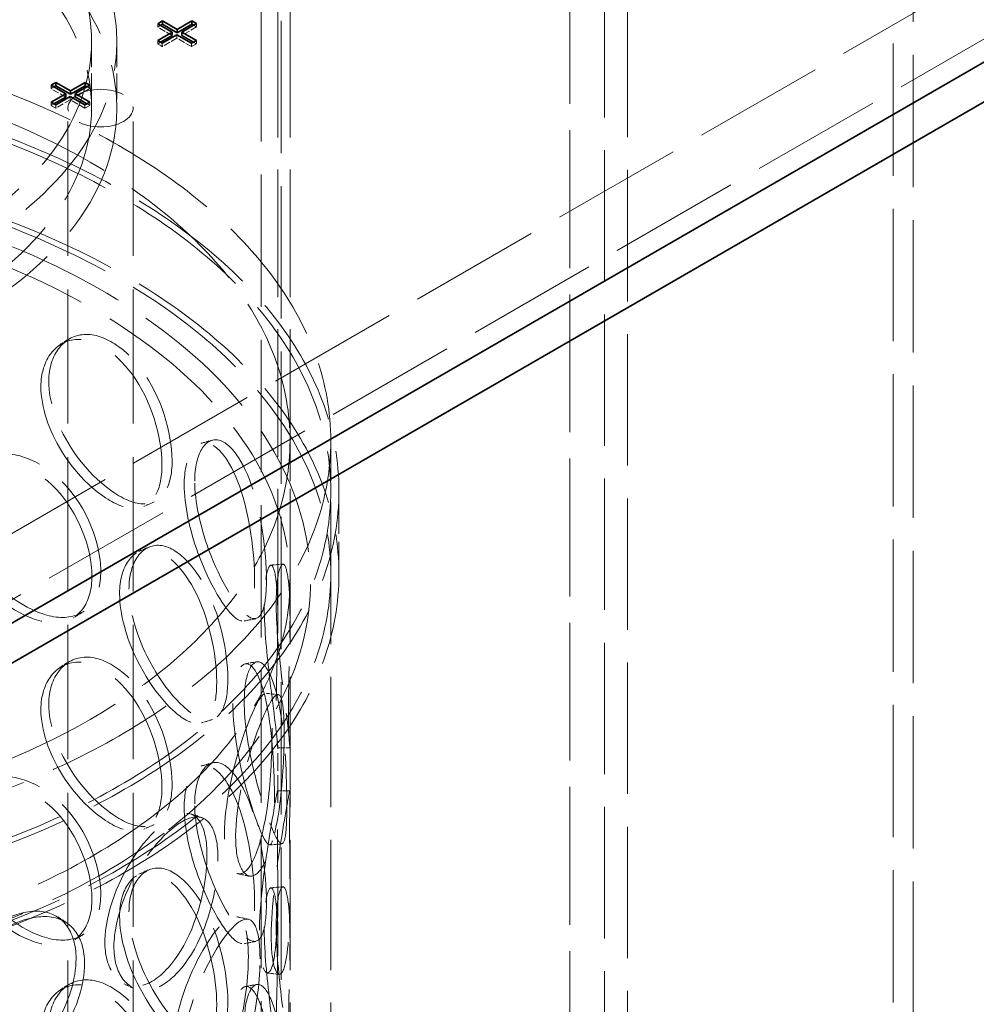
# Model space of a CAD drawing. Units: millimetres. Extents: x 0 to 7595, y 0 to 4455.
# Drawn here: x 5169 to 5404, y 3040 to 3282 of the extents above; entities that cross this region are included whole.
import ezdxf

# ---------------------------------------------------------------- set-up
doc = ezdxf.new("R2010")
doc.units = ezdxf.units.MM
doc.header["$LTSCALE"] = 15
doc.linetypes.add('DASHED', pattern=[0.2068, 0.1655, -0.0413])
doc.layers.add('Hidden (ISO)', color=1, linetype='DASHED', lineweight=18, true_color=0xff0000)
doc.layers.add('Visible (ISO)', color=7, linetype='Continuous', lineweight=35)

msp = doc.modelspace()

# ---------------------------------------------------------------- linework, layer by layer
at = {"layer": 'Hidden (ISO)', "ltscale": 12.989722}
for p, q in [((5304.44, 2779.43), (5304.44, 3898.03)), ((5304.44, 3898.03), (5304.44, 2779.43)), ((5312.92, 2774.53), (5312.92, 3893.13)), ((5318.58, 3889.86), (5318.58, 2771.26))]:
    msp.add_line(p, q, dxfattribs=at)
at = {"layer": 'Hidden (ISO)', "ltscale": 12.964988}
for p, q in [((4570.46, 2811.27), (5878.61, 3566.53)), ((4584.6, 2803.1), (5892.75, 3558.36))]:
    msp.add_line(p, q, dxfattribs=at)
at = {"layer": 'Hidden (ISO)', "ltscale": 12.639987}
for p, q in [((5232.76, 3135.51), (5232.76, 3423.64)), ((5235.76, 3135.51), (5235.76, 3423.64))]:
    msp.add_line(p, q, dxfattribs=at)
at = {"layer": 'Hidden (ISO)', "ltscale": 13.081543}
for p, q in [((5228.68, 2765.19), (5228.68, 3394.71)), ((5233.58, 2762.36), (5233.58, 3391.88)), ((5383.78, 2675.65), (5383.78, 3305.16)), ((5388.68, 2672.82), (5388.68, 3302.34))]:
    msp.add_line(p, q, dxfattribs=at)
at = {"layer": 'Hidden (ISO)', "ltscale": 0.126818}
for p, q in [((5203.29, 3281.05), (5203.29, 3280.24)), ((5203.29, 3280.24), (5203.99, 3280.65)), ((5212.1, 3280.67), (5212.8, 3280.26)), ((5212.8, 3281.08), (5212.8, 3280.26)), ((5203.29, 3276.91), (5203.29, 3276.09)), ((5208.02, 3278.32), (5208.02, 3277.5)), ((5212.8, 3276.93), (5212.8, 3276.11)), ((5203.29, 3276.09), (5203.99, 3276.5)), ((5204.43, 3276.25), (5204.43, 3275.43)), ((5211.62, 3276.25), (5211.62, 3275.43)), ((5212.1, 3276.52), (5212.8, 3276.11)), ((5177.12, 3265.95), (5177.12, 3265.13)), ((5177.12, 3265.13), (5177.83, 3265.54)), ((5185.93, 3265.57), (5186.64, 3265.16)), ((5186.64, 3265.97), (5186.64, 3265.16)), ((5181.86, 3263.21), (5181.86, 3262.4)), ((5177.12, 3261.8), (5177.12, 3260.98)), ((5177.12, 3260.98), (5177.83, 3261.39)), ((5178.27, 3261.14), (5178.27, 3260.32)), ((5185.45, 3261.14), (5185.45, 3260.32)), ((5185.93, 3261.42), (5186.64, 3261.01)), ((5186.64, 3261.82), (5186.64, 3261.01))]:
    msp.add_line(p, q, dxfattribs=at)
at = {"layer": 'Hidden (ISO)', "ltscale": 0.644777}
for p, q in [((5206.88, 3278.16), (5203.29, 3280.24)), ((5212.8, 3280.26), (5209.21, 3278.19)), ((5208.02, 3277.5), (5204.43, 3275.43)), ((5211.62, 3275.43), (5208.02, 3277.5)), ((5180.72, 3263.06), (5177.12, 3265.13)), ((5186.64, 3265.16), (5183.05, 3263.08)), ((5181.86, 3262.4), (5178.27, 3260.32)), ((5185.45, 3260.32), (5181.86, 3262.4))]:
    msp.add_line(p, q, dxfattribs=at)
at = {"layer": 'Hidden (ISO)', "ltscale": 2.538267}
for p, q in [((5187.06, 3276.67), (5187.06, 3260.34)), ((5193.26, 3276.67), (5193.26, 3260.34))]:
    msp.add_line(p, q, dxfattribs=at)
at = {"layer": 'Hidden (ISO)', "ltscale": 0.205088}
for p, q in [((5204.43, 3275.43), (5203.29, 3276.09)), ((5178.27, 3260.32), (5177.12, 3260.98))]:
    msp.add_line(p, q, dxfattribs=at)
at = {"layer": 'Hidden (ISO)', "ltscale": 0.212802}
for p, q in [((5212.8, 3276.11), (5211.62, 3275.43)), ((5186.64, 3261.01), (5185.45, 3260.32))]:
    msp.add_line(p, q, dxfattribs=at)
at = {"layer": 'Hidden (ISO)', "ltscale": 13.274168}
for p, q in [((5181.26, 2688.79), (5181.26, 3260.34)), ((5197.26, 2688.79), (5197.26, 3260.34))]:
    msp.add_line(p, q, dxfattribs=at)
at = {"layer": 'Hidden (ISO)', "ltscale": 12.894906}
for p, q in [((5235.76, 2688.79), (5235.76, 3178.69)), ((5245.76, 2688.79), (5245.76, 3178.69))]:
    msp.add_line(p, q, dxfattribs=at)
at = {"layer": 'Hidden (ISO)', "ltscale": 3.172859}
for p, q in [((5245.76, 3146.03), (5245.76, 3166.44)), ((5247.76, 3146.03), (5247.76, 3166.44))]:
    msp.add_line(p, q, dxfattribs=at)
at = {"layer": 'Hidden (ISO)', "ltscale": 1.738767}
for p, q in [((5232.76, 3092.29), (5232.76, 3103.48)), ((5235.76, 3092.29), (5235.76, 3103.48)), ((5232.76, 3056.31), (5232.76, 3067.5)), ((5235.76, 3056.31), (5235.76, 3067.5))]:
    msp.add_line(p, q, dxfattribs=at)
at = {"layer": 'Hidden (ISO)', "ltscale": 13.325837}
for centre, major_axis in [((5068.26, 3276.67), (-125, 0)), ((5068.26, 3260.34), (125, 0))]:
    msp.add_ellipse(centre, major_axis=major_axis, ratio=0.57735, dxfattribs=at)
at = {"layer": 'Hidden (ISO)', "ltscale": 13.36848}
for centre, major_axis in [((5068.26, 3276.67), (118.8, 0)), ((5068.26, 3260.34), (-118.8, 0))]:
    msp.add_ellipse(centre, major_axis=major_axis, ratio=0.57735, dxfattribs=at)
at = {"layer": 'Hidden (ISO)', "ltscale": 12.840396}
for centre, major_axis in [((5068.26, 3178.69), (177.5, 0)), ((5068.26, 3166.44), (-177.5, 0)), ((5068.26, 3146.03), (-177.5, 0))]:
    msp.add_ellipse(centre, major_axis=major_axis, ratio=0.57735, dxfattribs=at)
at = {"layer": 'Hidden (ISO)', "ltscale": 13.049069}
msp.add_ellipse((5068.26, 3178.69), major_axis=(167.5, 0), ratio=0.57735, dxfattribs=at)
at = {"layer": 'Hidden (ISO)', "ltscale": 12.985076}
for centre in [(5068.26, 3166.44), (5068.26, 3146.03)]:
    msp.add_ellipse(centre, major_axis=(-179.5, 0), ratio=0.57735, dxfattribs=at)
at = {"layer": 'Hidden (ISO)', "ltscale": 6.379513}
msp.add_ellipse((5189.26, 3260.34), major_axis=(-8, 0), ratio=0.57735, dxfattribs=at)
at = {"layer": 'Hidden (ISO)', "ltscale": 12.893787}
msp.add_open_spline([(5204.88, 3082.43), (5216.17, 3090.96), (5225.12, 3100.61), (5237.26, 3121.07), (5240.52, 3131.87), (5240.98, 3153.35), (5238.31, 3163.99), (5227.47, 3184.3), (5219.22, 3193.96), (5197.89, 3211.38), (5184.73, 3219.1), (5154.93, 3231.73), (5138.28, 3236.64), (5103.19, 3243.15), (5084.76, 3244.75), (5047.97, 3244.52), (5029.62, 3242.68), (4994.81, 3235.73), (4978.37, 3230.62), (4949.03, 3217.61), (4936.14, 3209.71), (4915.29, 3191.87), (4907.32, 3181.92), (4897.26, 3161.09), (4895.11, 3150.22), (4896.76, 3128.82), (4900.46, 3118.31), (4913.28, 3098.39), (4922.5, 3089), (4945.58, 3072.32), (4959.49, 3065.06), (4990.51, 3053.46), (5007.62, 3049.13), (5043.29, 3043.82), (5061.84, 3042.84), (5098.54, 3044.32), (5116.68, 3046.78), (5150.74, 3054.89), (5166.65, 3060.56), (5189.56, 3072), (5197.69, 3076.99), (5204.88, 3082.43)], degree=3, knots=[0, 0, 0, 0, 0.322161, 0.322161, 0.639822, 0.639822, 0.950887, 0.950887, 1.267744, 1.267744, 1.589715, 1.589715, 1.912104, 1.912104, 2.234076, 2.234076, 2.55588, 2.55588, 2.877877, 2.877877, 3.200289, 3.200289, 3.522116, 3.522116, 3.838248, 3.838248, 4.149481, 4.149481, 4.467762, 4.467762, 4.790009, 4.790009, 5.112325, 5.112325, 5.434241, 5.434241, 5.756053, 5.756053, 6.07812, 6.07812, 6.283185, 6.283185, 6.283185, 6.283185], dxfattribs=at)
at = {"layer": 'Hidden (ISO)', "ltscale": 13.099241}
msp.add_open_spline([(5201.86, 3086.42), (5212.58, 3094.52), (5220.98, 3103.56), (5232.49, 3122.69), (5235.53, 3132.76), (5235.97, 3153.15), (5233.23, 3163.49), (5222.08, 3183.09), (5213.78, 3192.34), (5192.53, 3208.81), (5179.66, 3216.05), (5150.58, 3227.86), (5134.37, 3232.43), (5100.23, 3238.43), (5082.3, 3239.85), (5046.56, 3239.38), (5028.76, 3237.49), (4995.11, 3230.6), (4979.27, 3225.6), (4951.17, 3213.04), (4938.91, 3205.48), (4919.17, 3188.62), (4911.7, 3179.32), (4902.13, 3159.85), (4900.11, 3149.67), (4901.79, 3129.25), (4905.6, 3118.99), (4918.76, 3099.81), (4927.96, 3090.87), (4950.81, 3075.15), (4964.39, 3068.35), (4994.63, 3057.52), (5011.28, 3053.49), (5045.98, 3048.65), (5064.02, 3047.83), (5099.65, 3049.49), (5117.23, 3051.97), (5150.12, 3059.97), (5165.42, 3065.49), (5187.31, 3076.5), (5195.05, 3081.27), (5201.86, 3086.42)], degree=3, knots=[0, 0, 0, 0, 0.317714, 0.317714, 0.639827, 0.639827, 0.969729, 0.969729, 1.292299, 1.292299, 1.610064, 1.610064, 1.927657, 1.927657, 2.245681, 2.245681, 2.563861, 2.563861, 2.881835, 2.881835, 3.199371, 3.199371, 3.517385, 3.517385, 3.841143, 3.841143, 4.170805, 4.170805, 4.49187, 4.49187, 4.809442, 4.809442, 5.127117, 5.127117, 5.445196, 5.445196, 5.763365, 5.763365, 6.081266, 6.081266, 6.283185, 6.283185, 6.283185, 6.283185], dxfattribs=at)
at = {"layer": 'Hidden (ISO)', "ltscale": 11.424609}
for points in [[(5176.58, 3193.26), (5176.58, 3188.33), (5178.57, 3182.49), (5181.8, 3177.36), (5186.23, 3170.3), (5192.78, 3164.76), (5197.78, 3163.5), (5202.74, 3162.25), (5206.09, 3165.33), (5206.72, 3171.45), (5207.35, 3177.61), (5205.26, 3186.61), (5201.05, 3193.59), (5196.98, 3200.37), (5190.88, 3204.86), (5185.73, 3204.8), (5180.44, 3204.75), (5176.58, 3199.99), (5176.58, 3193.26)], [(5212.38, 3168.78), (5212.38, 3163.85), (5213.72, 3157.69), (5215.8, 3152.04), (5218.66, 3144.28), (5222.64, 3137.72), (5225.37, 3135.7), (5228.08, 3133.71), (5229.63, 3136.32), (5229.92, 3142.34), (5230.21, 3148.42), (5229.31, 3157.7), (5227.12, 3165.31), (5225, 3172.68), (5221.51, 3178.11), (5218.29, 3178.86), (5215, 3179.64), (5212.38, 3175.51), (5212.38, 3168.78)], [(5153.92, 3163), (5153.92, 3158.07), (5156.15, 3152.43), (5159.83, 3147.63), (5164.88, 3141.03), (5172.45, 3136.17), (5178.4, 3135.44), (5184.29, 3134.71), (5188.42, 3138.15), (5189.19, 3144.34), (5189.97, 3150.57), (5187.36, 3159.34), (5182.31, 3165.88), (5177.41, 3172.22), (5170.25, 3176.07), (5164.33, 3175.49), (5158.25, 3174.88), (5153.92, 3169.73), (5153.92, 3163)], [(5196.25, 3142.28), (5196.25, 3137.35), (5197.94, 3131.33), (5200.63, 3125.91), (5204.32, 3118.47), (5209.66, 3112.36), (5213.59, 3110.66), (5217.47, 3108.99), (5219.95, 3111.79), (5220.42, 3117.85), (5220.89, 3123.97), (5219.37, 3133.14), (5216.13, 3140.48), (5212.99, 3147.6), (5208.13, 3152.62), (5203.88, 3153.02), (5199.53, 3153.43), (5196.25, 3149.02), (5196.25, 3142.28)], [(5232.36, 3138.89), (5232.36, 3133.96), (5232.91, 3127.61), (5233.61, 3121.69), (5234.58, 3113.56), (5235.56, 3106.52), (5235.72, 3104.23), (5235.89, 3101.95), (5235.45, 3104.45), (5235.38, 3110.46), (5235.3, 3116.52), (5235.68, 3125.85), (5235.75, 3133.66), (5235.82, 3141.23), (5235.32, 3147.04), (5234.39, 3148.2), (5233.45, 3149.39), (5232.36, 3145.62), (5232.36, 3138.89)], [(5176.58, 3114.06), (5176.58, 3109.13), (5178.57, 3103.29), (5181.8, 3098.16), (5186.23, 3091.1), (5192.78, 3085.56), (5197.78, 3084.3), (5202.74, 3083.05), (5206.09, 3086.13), (5206.72, 3092.25), (5207.35, 3098.41), (5205.26, 3107.41), (5201.05, 3114.39), (5196.98, 3121.17), (5190.88, 3125.66), (5185.73, 3125.6), (5180.44, 3125.55), (5176.58, 3120.79), (5176.58, 3114.06)], [(5224.53, 3114.72), (5224.53, 3109.79), (5225.49, 3103.51), (5226.9, 3097.69), (5228.84, 3089.7), (5231.35, 3082.83), (5232.82, 3080.61), (5234.28, 3078.42), (5234.84, 3080.92), (5234.95, 3086.93), (5235.06, 3092.99), (5234.8, 3102.33), (5233.72, 3110.09), (5232.68, 3117.62), (5230.66, 3123.31), (5228.56, 3124.32), (5226.41, 3125.36), (5224.53, 3121.45), (5224.53, 3114.72)], [(5234.33, 3106.87), (5234.33, 3101.94), (5234.03, 3095.57), (5233.28, 3089.66), (5232.24, 3081.53), (5230.11, 3074.6), (5227.69, 3072.52), (5225.3, 3070.46), (5222.93, 3073.24), (5222.49, 3079.3), (5222.05, 3085.4), (5223.68, 3094.54), (5226, 3102.12), (5228.25, 3109.47), (5230.79, 3115.08), (5232.26, 3116.19), (5233.77, 3117.32), (5234.33, 3113.61), (5234.33, 3106.87)], [(5212.38, 3089.58), (5212.38, 3084.65), (5213.72, 3078.49), (5215.8, 3072.84), (5218.66, 3065.08), (5222.64, 3058.52), (5225.37, 3056.5), (5228.08, 3054.5), (5229.63, 3057.11), (5229.92, 3063.14), (5230.21, 3069.22), (5229.31, 3078.5), (5227.12, 3086.11), (5225, 3093.48), (5221.51, 3098.91), (5218.29, 3099.66), (5215, 3100.44), (5212.38, 3096.31), (5212.38, 3089.58)], [(5153.92, 3083.8), (5153.92, 3078.87), (5156.15, 3073.23), (5159.83, 3068.43), (5164.88, 3061.83), (5172.45, 3056.97), (5178.4, 3056.24), (5184.29, 3055.51), (5188.42, 3058.95), (5189.19, 3065.14), (5189.97, 3071.37), (5187.36, 3080.14), (5182.31, 3086.68), (5177.41, 3093.02), (5170.25, 3096.87), (5164.33, 3096.29), (5158.25, 3095.68), (5153.92, 3090.53), (5153.92, 3083.8)], [(5235.66, 3083.33), (5235.66, 3078.4), (5235.79, 3072.02), (5235.76, 3066.07), (5235.72, 3057.89), (5235.14, 3050.83), (5234, 3048.58), (5232.87, 3046.35), (5231.44, 3048.95), (5231.18, 3054.97), (5230.92, 3061.04), (5231.94, 3070.31), (5233.15, 3078.05), (5234.33, 3085.57), (5235.36, 3091.35), (5235.64, 3092.54), (5235.92, 3093.76), (5235.66, 3090.06), (5235.66, 3083.33)], [(5218.07, 3076.24), (5218.07, 3071.31), (5216.95, 3065.07), (5214.83, 3059.44), (5211.91, 3051.7), (5206.9, 3045.46), (5202.16, 3044.08), (5197.47, 3042.71), (5193.42, 3046.1), (5192.68, 3052.27), (5191.92, 3058.5), (5194.62, 3067.22), (5198.93, 3074.15), (5203.12, 3080.88), (5208.42, 3085.73), (5212.12, 3086.33), (5215.92, 3086.95), (5218.07, 3082.97), (5218.07, 3076.24)], [(5196.25, 3063.08), (5196.25, 3058.15), (5197.94, 3052.13), (5200.63, 3046.71), (5204.32, 3039.27), (5209.66, 3033.16), (5213.59, 3031.46), (5217.47, 3029.79), (5219.95, 3032.59), (5220.42, 3038.65), (5220.89, 3044.77), (5219.37, 3053.94), (5216.13, 3061.28), (5212.99, 3068.4), (5208.13, 3073.42), (5203.88, 3073.82), (5199.53, 3074.23), (5196.25, 3069.82), (5196.25, 3063.08)], [(5232.36, 3059.69), (5232.36, 3054.76), (5232.91, 3048.41), (5233.61, 3042.49), (5234.58, 3034.36), (5235.56, 3027.32), (5235.72, 3025.02), (5235.89, 3022.75), (5235.45, 3025.25), (5235.38, 3031.26), (5235.3, 3037.32), (5235.68, 3046.65), (5235.75, 3054.46), (5235.82, 3062.03), (5235.32, 3067.84), (5234.39, 3069), (5233.45, 3070.19), (5232.36, 3066.42), (5232.36, 3059.69)], [(5185.37, 3050.35), (5185.37, 3045.43), (5183.56, 3039.47), (5180.29, 3034.36), (5175.81, 3027.34), (5168.48, 3022.3), (5161.94, 3022.01), (5155.46, 3021.72), (5150.19, 3026.02), (5149.21, 3032.36), (5148.22, 3038.75), (5151.69, 3046.87), (5157.53, 3052.82), (5163.19, 3058.59), (5170.67, 3062.21), (5176.2, 3061.91), (5181.87, 3061.61), (5185.37, 3057.09), (5185.37, 3050.35)], [(5228.41, 3051.56), (5228.41, 3046.64), (5227.69, 3040.31), (5226.23, 3034.5), (5224.23, 3026.53), (5220.61, 3019.87), (5216.98, 3018.09), (5213.39, 3016.32), (5210.13, 3019.36), (5209.54, 3025.47), (5208.93, 3031.62), (5211.12, 3040.58), (5214.49, 3047.88), (5217.75, 3054.97), (5221.72, 3060.27), (5224.35, 3061.17), (5227.04, 3062.11), (5228.41, 3058.3), (5228.41, 3051.56)], [(5176.58, 3034.86), (5176.58, 3029.93), (5178.57, 3024.09), (5181.8, 3018.96), (5186.23, 3011.9), (5192.78, 3006.36), (5197.78, 3005.1), (5202.74, 3003.85), (5206.09, 3006.93), (5206.72, 3013.05), (5207.35, 3019.21), (5205.26, 3028.21), (5201.05, 3035.19), (5196.98, 3041.97), (5190.88, 3046.46), (5185.73, 3046.4), (5180.44, 3046.35), (5176.58, 3041.59), (5176.58, 3034.86)], [(5224.53, 3035.52), (5224.53, 3030.59), (5225.49, 3024.31), (5226.9, 3018.49), (5228.84, 3010.5), (5231.35, 3003.63), (5232.82, 3001.41), (5234.28, 2999.22), (5234.84, 3001.72), (5234.95, 3007.73), (5235.06, 3013.79), (5234.8, 3023.13), (5233.72, 3030.89), (5232.68, 3038.42), (5230.66, 3044.11), (5228.56, 3045.12), (5226.41, 3046.16), (5224.53, 3042.25), (5224.53, 3035.52)]]:
    msp.add_open_spline(points, degree=3, knots=[-1, -1, -1, -1, -0.871892, -0.871892, -0.871892, -0.695895, -0.695895, -0.695895, -0.52149, -0.52149, -0.52149, -0.345631, -0.345631, -0.345631, -0.174983, -0.174983, -0.174983, 0, 0, 0, 0], dxfattribs=at)
at = {"layer": 'Hidden (ISO)', "ltscale": 15.095755}
for points in [[(5174.64, 3191.94), (5174.64, 3198.67), (5178.43, 3203.46), (5183.62, 3203.57), (5188.69, 3203.68), (5194.67, 3199.26), (5198.68, 3192.54), (5202.81, 3185.61), (5204.86, 3176.65), (5204.24, 3170.47), (5203.62, 3164.35), (5200.33, 3161.21), (5195.46, 3162.4), (5190.55, 3163.6), (5184.12, 3169.07), (5179.76, 3176.08), (5176.59, 3181.19), (5174.64, 3187.01), (5174.64, 3191.94)], [(5209.8, 3167.9), (5209.8, 3174.63), (5212.37, 3178.8), (5215.61, 3178.09), (5218.76, 3177.4), (5222.19, 3172.07), (5224.28, 3164.76), (5226.42, 3157.22), (5227.31, 3147.98), (5227.02, 3141.89), (5226.74, 3135.85), (5225.22, 3133.18), (5222.56, 3135.1), (5219.87, 3137.04), (5215.96, 3143.51), (5213.16, 3151.22), (5211.12, 3156.83), (5209.8, 3162.97), (5209.8, 3167.9)], [(5152.38, 3161.51), (5152.38, 3168.25), (5156.64, 3173.42), (5162.6, 3174.07), (5168.42, 3174.7), (5175.45, 3170.9), (5180.27, 3164.61), (5185.23, 3158.12), (5187.79, 3149.38), (5187.03, 3143.14), (5186.27, 3136.95), (5182.21, 3133.46), (5176.42, 3134.13), (5170.59, 3134.82), (5163.15, 3139.62), (5158.19, 3146.18), (5154.58, 3150.96), (5152.38, 3156.58), (5152.38, 3161.51)], [(5193.95, 3141.17), (5193.95, 3147.9), (5197.18, 3152.35), (5201.46, 3152), (5205.62, 3151.66), (5210.4, 3146.73), (5213.48, 3139.66), (5216.66, 3132.38), (5218.16, 3123.25), (5217.7, 3117.13), (5217.24, 3111.05), (5214.8, 3108.19), (5210.98, 3109.8), (5207.13, 3111.43), (5201.89, 3117.46), (5198.26, 3124.85), (5195.62, 3130.24), (5193.95, 3136.24), (5193.95, 3141.17)], [(5229.42, 3138.54), (5229.42, 3145.28), (5230.49, 3149.09), (5231.42, 3147.98), (5232.32, 3146.9), (5232.82, 3141.18), (5232.75, 3133.68), (5232.68, 3125.94), (5232.31, 3116.64), (5232.38, 3110.58), (5232.46, 3104.56), (5232.89, 3101.99), (5232.72, 3104.19), (5232.56, 3106.4), (5231.6, 3113.35), (5230.65, 3121.42), (5229.96, 3127.29), (5229.42, 3133.61), (5229.42, 3138.54)], [(5174.64, 3112.74), (5174.64, 3119.47), (5178.43, 3124.26), (5183.62, 3124.37), (5188.69, 3124.48), (5194.67, 3120.06), (5198.68, 3113.34), (5202.81, 3106.41), (5204.86, 3097.45), (5204.24, 3091.27), (5203.62, 3085.15), (5200.33, 3082.01), (5195.46, 3083.2), (5190.55, 3084.4), (5184.12, 3089.87), (5179.76, 3096.88), (5176.59, 3101.99), (5174.64, 3107.81), (5174.64, 3112.74)], [(5221.73, 3114.09), (5221.73, 3120.83), (5223.57, 3124.78), (5225.69, 3123.82), (5227.75, 3122.88), (5229.74, 3117.28), (5230.76, 3109.82), (5231.81, 3102.13), (5232.07, 3092.83), (5231.96, 3086.76), (5231.86, 3080.74), (5231.31, 3078.17), (5229.88, 3080.29), (5228.43, 3082.43), (5225.96, 3089.21), (5224.06, 3097.14), (5222.67, 3102.91), (5221.73, 3109.16), (5221.73, 3114.09)], [(5231.35, 3107.1), (5231.35, 3113.83), (5230.8, 3117.6), (5229.32, 3116.54), (5227.88, 3115.51), (5225.39, 3109.99), (5223.18, 3102.7), (5220.9, 3095.19), (5219.3, 3086.09), (5219.73, 3079.97), (5220.16, 3073.91), (5222.48, 3071.07), (5224.84, 3073.05), (5227.21, 3075.06), (5229.3, 3081.89), (5230.32, 3089.95), (5231.06, 3095.82), (5231.35, 3102.17), (5231.35, 3107.1)], [(5209.8, 3088.7), (5209.8, 3095.43), (5212.37, 3099.6), (5215.61, 3098.89), (5218.76, 3098.2), (5222.19, 3092.87), (5224.28, 3085.56), (5226.42, 3078.02), (5227.31, 3068.78), (5227.02, 3062.69), (5226.74, 3056.65), (5225.22, 3053.98), (5222.56, 3055.9), (5219.87, 3057.84), (5215.96, 3064.31), (5213.16, 3072.02), (5211.12, 3077.63), (5209.8, 3083.77), (5209.8, 3088.7)], [(5152.38, 3082.31), (5152.38, 3089.04), (5156.64, 3094.22), (5162.6, 3094.87), (5168.42, 3095.5), (5175.45, 3091.7), (5180.27, 3085.41), (5185.23, 3078.92), (5187.79, 3070.18), (5187.03, 3063.94), (5186.27, 3057.75), (5182.21, 3054.26), (5176.42, 3054.93), (5170.59, 3055.62), (5163.15, 3060.42), (5158.19, 3066.98), (5154.58, 3071.76), (5152.38, 3077.38), (5152.38, 3082.31)], [(5232.66, 3083.27), (5232.66, 3090), (5232.92, 3093.75), (5232.64, 3092.61), (5232.37, 3091.5), (5231.36, 3085.81), (5230.2, 3078.36), (5229.01, 3070.68), (5228.01, 3061.45), (5228.27, 3055.37), (5228.52, 3049.34), (5229.92, 3046.68), (5231.03, 3048.83), (5232.15, 3051), (5232.72, 3057.96), (5232.76, 3066.08), (5232.78, 3071.98), (5232.66, 3078.34), (5232.66, 3083.27)], [(5215.39, 3077.01), (5215.39, 3083.75), (5213.28, 3087.77), (5209.55, 3087.22), (5205.91, 3086.68), (5200.71, 3081.91), (5196.59, 3075.23), (5192.36, 3068.36), (5189.71, 3059.66), (5190.45, 3053.43), (5191.18, 3047.25), (5195.15, 3043.81), (5199.77, 3045.12), (5204.42, 3046.44), (5209.33, 3052.59), (5212.2, 3060.28), (5214.29, 3065.87), (5215.39, 3072.09), (5215.39, 3077.01)], [(5193.95, 3061.96), (5193.95, 3068.7), (5197.18, 3073.15), (5201.46, 3072.8), (5205.62, 3072.46), (5210.4, 3067.53), (5213.48, 3060.46), (5216.66, 3053.18), (5218.16, 3044.05), (5217.7, 3037.93), (5217.24, 3031.85), (5214.8, 3028.99), (5210.98, 3030.6), (5207.13, 3032.23), (5201.89, 3038.26), (5198.26, 3045.65), (5195.62, 3051.04), (5193.95, 3057.04), (5193.95, 3061.96)], [(5229.42, 3059.34), (5229.42, 3066.08), (5230.49, 3069.89), (5231.42, 3068.78), (5232.32, 3067.7), (5232.82, 3061.98), (5232.75, 3054.48), (5232.68, 3046.74), (5232.31, 3037.44), (5232.38, 3031.38), (5232.46, 3025.36), (5232.89, 3022.79), (5232.72, 3024.99), (5232.56, 3027.2), (5231.6, 3034.15), (5230.65, 3042.22), (5229.96, 3048.09), (5229.42, 3054.41), (5229.42, 3059.34)], [(5183.27, 3051.59), (5183.27, 3058.33), (5179.83, 3062.89), (5174.26, 3063.24), (5168.84, 3063.58), (5161.49, 3060.02), (5155.93, 3054.29), (5150.2, 3048.38), (5146.79, 3040.27), (5147.76, 3033.88), (5148.72, 3027.53), (5153.89, 3023.2), (5160.26, 3023.44), (5166.68, 3023.69), (5173.88, 3028.67), (5178.28, 3035.65), (5181.49, 3040.73), (5183.27, 3046.66), (5183.27, 3051.59)], [(5225.54, 3052.07), (5225.54, 3058.81), (5224.19, 3062.66), (5221.55, 3061.8), (5218.97, 3060.96), (5215.07, 3055.75), (5211.87, 3048.73), (5208.56, 3041.49), (5206.41, 3032.56), (5207, 3026.4), (5207.59, 3020.28), (5210.79, 3017.18), (5214.32, 3018.88), (5217.88, 3020.6), (5221.44, 3027.16), (5223.4, 3035.08), (5224.84, 3040.84), (5225.54, 3047.14), (5225.54, 3052.07)], [(5174.64, 3033.54), (5174.64, 3040.27), (5178.43, 3045.06), (5183.62, 3045.17), (5188.69, 3045.28), (5194.67, 3040.86), (5198.68, 3034.13), (5202.81, 3027.21), (5204.86, 3018.25), (5204.24, 3012.07), (5203.62, 3005.95), (5200.33, 3002.81), (5195.46, 3004), (5190.55, 3005.2), (5184.12, 3010.67), (5179.76, 3017.68), (5176.59, 3022.79), (5174.64, 3028.61), (5174.64, 3033.54)], [(5221.73, 3034.89), (5221.73, 3041.63), (5223.57, 3045.58), (5225.69, 3044.62), (5227.75, 3043.68), (5229.74, 3038.08), (5230.76, 3030.62), (5231.81, 3022.93), (5232.07, 3013.63), (5231.96, 3007.56), (5231.86, 3001.54), (5231.31, 2998.97), (5229.88, 3001.09), (5228.43, 3003.23), (5225.96, 3010), (5224.06, 3017.94), (5222.67, 3023.71), (5221.73, 3029.96), (5221.73, 3034.89)]]:
    msp.add_open_spline(points, degree=3, knots=[0, 0, 0, 0, 0.174983, 0.174983, 0.174983, 0.345631, 0.345631, 0.345631, 0.52149, 0.52149, 0.52149, 0.695895, 0.695895, 0.695895, 0.871892, 0.871892, 0.871892, 1, 1, 1, 1], dxfattribs=at)
at = {"layer": 'Hidden (ISO)', "ltscale": 0.381623}
for points in [[(5179.32, 3202.3), (5179.96, 3202.71), (5180.6, 3203.11), (5181.24, 3203.51)], [(5179.32, 3123.1), (5179.96, 3123.51), (5180.6, 3123.91), (5181.24, 3124.31)], [(5179.32, 3043.9), (5179.96, 3044.31), (5180.6, 3044.71), (5181.24, 3045.11)]]:
    msp.add_open_spline(points, degree=3, dxfattribs=at)
at = {"layer": 'Hidden (ISO)', "ltscale": 0.381533}
for points in [[(5213.92, 3178.04), (5214.78, 3178.3), (5215.64, 3178.56), (5216.5, 3178.82)], [(5213.92, 3098.84), (5214.78, 3099.1), (5215.64, 3099.36), (5216.5, 3099.62)]]:
    msp.add_open_spline(points, degree=3, dxfattribs=at)
at = {"layer": 'Hidden (ISO)', "ltscale": 0.381454}
for points in [[(5202.42, 3163.68), (5201.59, 3163.32), (5200.76, 3162.96), (5199.93, 3162.6)], [(5202.42, 3084.48), (5201.59, 3084.12), (5200.76, 3083.76), (5199.93, 3083.4)]]:
    msp.add_open_spline(points, degree=3, dxfattribs=at)
at = {"layer": 'Hidden (ISO)', "ltscale": 0.381588}
for points in [[(5198.68, 3151.55), (5199.44, 3151.88), (5200.2, 3152.22), (5200.96, 3152.56)], [(5198.68, 3072.35), (5199.44, 3072.68), (5200.2, 3073.02), (5200.96, 3073.36)]]:
    msp.add_open_spline(points, degree=3, dxfattribs=at)
at = {"layer": 'Hidden (ISO)', "ltscale": 0.381449}
for points in [[(5231.04, 3148.18), (5232.02, 3148.27), (5233.01, 3148.35), (5233.99, 3148.43)], [(5184.79, 3136.54), (5184.06, 3136.1), (5183.33, 3135.67), (5182.61, 3135.24)], [(5231.04, 3068.98), (5232.02, 3069.07), (5233.01, 3069.15), (5233.99, 3069.23)], [(5184.79, 3057.34), (5184.06, 3056.9), (5183.33, 3056.47), (5182.61, 3056.04)]]:
    msp.add_open_spline(points, degree=3, dxfattribs=at)
at = {"layer": 'Hidden (ISO)', "ltscale": 0.38143}
for points in [[(5227.37, 3135.03), (5226.41, 3134.84), (5225.44, 3134.66), (5224.48, 3134.48)], [(5232.72, 3092.83), (5233.72, 3092.82), (5234.72, 3092.8), (5235.72, 3092.79)], [(5227.37, 3055.83), (5226.41, 3055.64), (5225.44, 3055.46), (5224.48, 3055.28)]]:
    msp.add_open_spline(points, degree=3, dxfattribs=at)
at = {"layer": 'Hidden (ISO)', "ltscale": 0.381484}
for points in [[(5224.76, 3123.95), (5225.7, 3124.12), (5226.63, 3124.3), (5227.56, 3124.47)], [(5224.76, 3044.75), (5225.7, 3044.92), (5226.63, 3045.1), (5227.56, 3045.27)]]:
    msp.add_open_spline(points, degree=3, dxfattribs=at)
at = {"layer": 'Hidden (ISO)', "ltscale": 0.381425}
for points in [[(5229.87, 3116.73), (5230.86, 3116.62), (5231.86, 3116.51), (5232.85, 3116.4)], [(5233.79, 3079.78), (5232.8, 3079.69), (5231.8, 3079.61), (5230.81, 3079.52)]]:
    msp.add_open_spline(points, degree=3, dxfattribs=at)
at = {"layer": 'Hidden (ISO)', "ltscale": 0.381442}
msp.add_open_spline([(5216.78, 3110.3), (5215.87, 3110.02), (5214.96, 3109.75), (5214.05, 3109.47)], degree=3, dxfattribs=at)
at = {"layer": 'Hidden (ISO)', "ltscale": 0.381433}
msp.add_open_spline([(5235.75, 3103.35), (5234.75, 3103.35), (5233.75, 3103.36), (5232.75, 3103.37)], degree=3, dxfattribs=at)
at = {"layer": 'Hidden (ISO)', "ltscale": 0.381445}
msp.add_open_spline([(5211.48, 3087.09), (5212.38, 3086.8), (5213.27, 3086.5), (5214.17, 3086.21)], degree=3, dxfattribs=at)
at = {"layer": 'Hidden (ISO)', "ltscale": 0.381493}
msp.add_open_spline([(5225.7, 3071.85), (5224.78, 3072.04), (5223.85, 3072.23), (5222.93, 3072.43)], degree=3, dxfattribs=at)
at = {"layer": 'Hidden (ISO)', "ltscale": 0.381443}
msp.add_open_spline([(5178.76, 3061.85), (5179.46, 3061.4), (5180.17, 3060.95), (5180.87, 3060.51)], degree=3, dxfattribs=at)
at = {"layer": 'Hidden (ISO)', "ltscale": 0.381432}
msp.add_open_spline([(5222.69, 3061.89), (5223.64, 3061.69), (5224.6, 3061.49), (5225.56, 3061.29)], degree=3, dxfattribs=at)
at = {"layer": 'Hidden (ISO)', "ltscale": 0.381455}
msp.add_open_spline([(5233.07, 3047.75), (5232.09, 3047.85), (5231.12, 3047.95), (5230.14, 3048.05)], degree=3, dxfattribs=at)
at = {"layer": 'Hidden (ISO)', "ltscale": 0.381598}
msp.add_open_spline([(5197.3, 3044.36), (5196.56, 3044.71), (5195.82, 3045.06), (5195.09, 3045.41)], degree=3, dxfattribs=at)
at = {"layer": 'Visible (ISO)'}
for p, q in [((5906.18, 3560.4), (4598.04, 2805.14)), ((4598.04, 2795.35), (5906.18, 3550.61)), ((5203.29, 3281.05), (5204.47, 3281.74)), ((5204.47, 3281.74), (5208.07, 3279.66)), ((5204.47, 3281.74), (5204.47, 3280.92)), ((5208.07, 3279.66), (5211.66, 3281.74)), ((5211.66, 3281.74), (5212.8, 3281.08)), ((5211.66, 3281.74), (5211.66, 3280.92)), ((5206.88, 3278.98), (5203.29, 3281.05)), ((5203.99, 3280.65), (5204.47, 3280.92)), ((5204.47, 3280.92), (5208.07, 3278.85)), ((5208.07, 3278.85), (5211.66, 3280.92)), ((5208.07, 3279.66), (5208.07, 3278.85)), ((5212.8, 3281.08), (5209.21, 3279)), ((5211.66, 3280.92), (5212.1, 3280.67)), ((5203.29, 3276.91), (5206.88, 3278.98)), ((5204.43, 3276.25), (5203.29, 3276.91)), ((5203.99, 3276.5), (5206.88, 3278.16)), ((5208.02, 3278.32), (5204.43, 3276.25)), ((5206.88, 3278.98), (5206.88, 3278.16)), ((5211.62, 3276.25), (5208.02, 3278.32)), ((5209.21, 3279), (5212.8, 3276.93)), ((5209.21, 3279), (5209.21, 3278.19)), ((5209.21, 3278.19), (5212.1, 3276.52)), ((5212.8, 3276.93), (5211.62, 3276.25)), ((5177.12, 3265.95), (5178.31, 3266.63)), ((5180.72, 3263.87), (5177.12, 3265.95)), ((5177.83, 3265.54), (5178.31, 3265.82)), ((5178.31, 3266.63), (5181.9, 3264.56)), ((5178.31, 3266.63), (5178.31, 3265.82)), ((5178.31, 3265.82), (5181.9, 3263.74)), ((5181.9, 3264.56), (5185.5, 3266.63)), ((5181.9, 3263.74), (5185.5, 3265.82)), ((5186.64, 3265.97), (5183.05, 3263.9)), ((5185.5, 3266.63), (5186.64, 3265.97)), ((5185.5, 3266.63), (5185.5, 3265.82)), ((5185.5, 3265.82), (5185.93, 3265.57)), ((5177.12, 3261.8), (5180.72, 3263.87)), ((5177.83, 3261.39), (5180.72, 3263.06)), ((5181.86, 3263.21), (5178.27, 3261.14)), ((5180.72, 3263.87), (5180.72, 3263.06)), ((5185.45, 3261.14), (5181.86, 3263.21)), ((5181.9, 3264.56), (5181.9, 3263.74)), ((5183.05, 3263.9), (5186.64, 3261.82)), ((5183.05, 3263.9), (5183.05, 3263.08)), ((5183.05, 3263.08), (5185.93, 3261.42)), ((5178.27, 3261.14), (5177.12, 3261.8)), ((5186.64, 3261.82), (5185.45, 3261.14))]:
    msp.add_line(p, q, dxfattribs=at)

doc.saveas('drawing.dxf')
